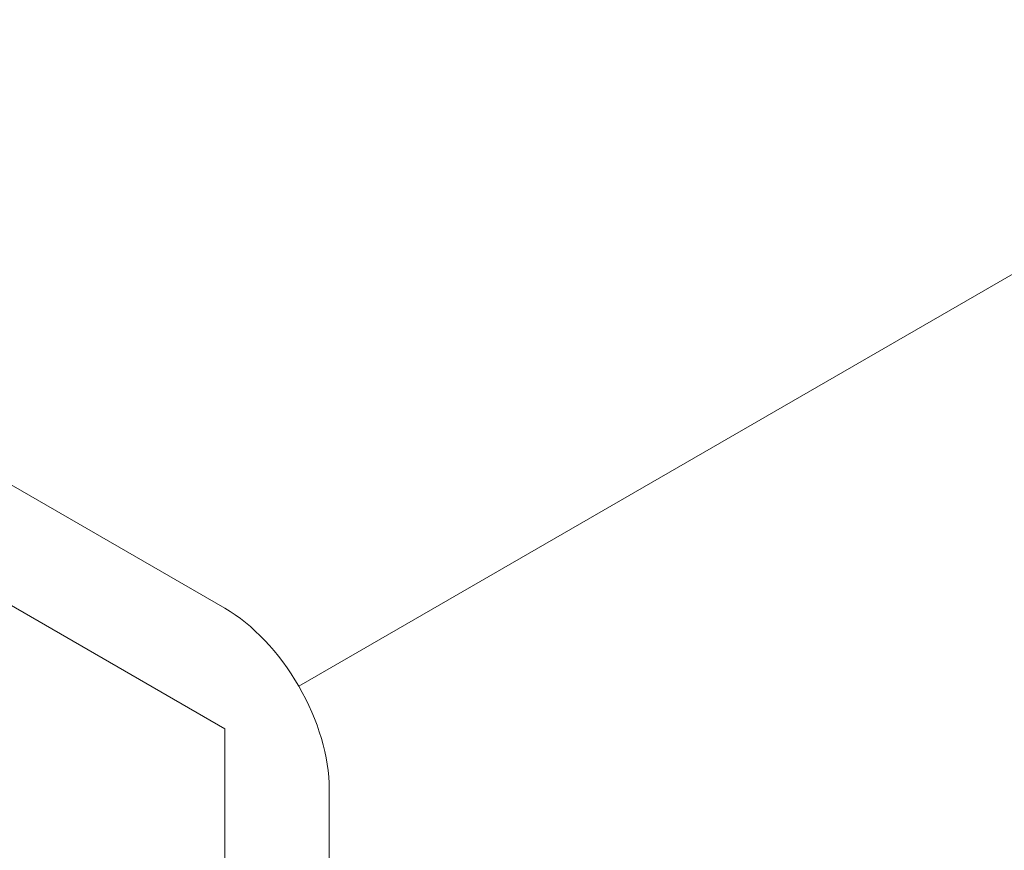
# Model space of a CAD drawing. Units: centimetres. Extents: x -29.9 to 14.8, y -10.5 to 10.5.
# Drawn here: x -23.7 to -22.7, y -3.9 to -3 of the extents above; entities that cross this region are included whole.
import ezdxf

# ---------------------------------------------------------------- set-up
doc = ezdxf.new("R2010")
doc.units = ezdxf.units.CM
doc.header["$MEASUREMENT"] = 0
doc.layers.add('layer 1', color=7, linetype='Continuous')

msp = doc.modelspace()

# ---------------------------------------------------------------- linework, layer by layer
at = {"layer": 'layer 1', "color": 250, "lineweight": 13}
msp.add_open_spline([(-23.42919, -3.69641), (-23.42919, -3.69641), (-19.18655, -1.24692), (-19.18655, -1.24692)], degree=3, dxfattribs=at)
at = {"layer": 'layer 1', "color": 250, "lineweight": 18}
for points in [[(-29.92118, -1.87197), (-29.92118, -1.87197), (-22.85012, -5.95446), (-22.85012, -5.95446)], [(-26.18766, -2.06793), (-26.18766, -2.06793), (-23.50419, -3.61724), (-23.50419, -3.61724)], [(-26.18766, -2.19041), (-26.18766, -2.19041), (-23.50419, -3.73971), (-23.50419, -3.73971)], [(-23.39812, -5.51559), (-23.39812, -5.51559), (-19.15548, -3.0661), (-19.15548, -3.0661)], [(-22.85012, -5.83198), (-22.85012, -5.83198), (-18.60747, -3.38249), (-18.60747, -3.38249)], [(-22.85012, -5.95446), (-22.85012, -5.95446), (-18.60747, -3.50497), (-18.60747, -3.50497)], [(-23.82592, -3.55396), (-23.82592, -3.55396), (-23.50419, -3.73971), (-23.50419, -3.73971)], [(-23.50419, -3.61724), (-23.50419, -3.61724), (-23.50419, -3.61724), (-23.50419, -3.61724)], [(-23.42919, -3.69641), (-23.42919, -3.69641), (-23.42919, -3.69641), (-23.42919, -3.69641)], [(-23.50419, -3.73971), (-23.50419, -3.73971), (-23.50419, -5.45435), (-23.50419, -5.45435)], [(-23.50419, -5.45435), (-23.50419, -5.45435), (-23.50419, -3.73971), (-23.50419, -3.73971)], [(-23.39812, -5.51559), (-23.39812, -5.51559), (-23.39812, -3.80095), (-23.39812, -3.80095)], [(-23.39812, -3.80095), (-23.39812, -3.80095), (-23.39812, -3.80095), (-23.39812, -3.80095)]]:
    msp.add_open_spline(points, degree=3, dxfattribs=at)
msp.add_open_spline([(-23.39812, -3.80095), (-23.39812, -3.76847), (-23.4093, -3.73086), (-23.42919, -3.69641), (-23.42919, -3.69641), (-23.44908, -3.66196), (-23.47606, -3.63348), (-23.50419, -3.61724)], degree=3, knots=[0, 0, 0, 0, 0.3333333, 0.3333333, 0.3333333, 0.3333333, 1, 1, 1, 1], dxfattribs=at)
msp.add_open_spline([(-23.39812, -3.80095), (-23.39812, -3.76847), (-23.4093, -3.73086), (-23.42919, -3.69641), (-23.42919, -3.69641), (-23.44908, -3.66196), (-23.47606, -3.63348), (-23.50419, -3.61724)], degree=3, knots=[0, 0, 0, 0, 0.3333333, 0.3333333, 0.3333333, 0.3333333, 1, 1, 1, 1], dxfattribs=at)
msp.add_open_spline([(-23.39812, -3.80095), (-23.39812, -3.76847), (-23.4093, -3.73086), (-23.42919, -3.69641), (-23.42919, -3.69641), (-23.44908, -3.66196), (-23.47606, -3.63348), (-23.50419, -3.61724)], degree=3, knots=[0, 0, 0, 0, 0.3333333, 0.3333333, 0.3333333, 0.3333333, 1, 1, 1, 1], dxfattribs=at)
msp.add_open_spline([(-23.39812, -3.80095), (-23.39812, -3.76847), (-23.4093, -3.73086), (-23.42919, -3.69641), (-23.42919, -3.69641), (-23.44908, -3.66196), (-23.47606, -3.63348), (-23.50419, -3.61724)], degree=3, knots=[0, 0, 0, 0, 0.3333333, 0.3333333, 0.3333333, 0.3333333, 1, 1, 1, 1], dxfattribs=at)
msp.add_open_spline([(-23.39812, -3.80095), (-23.39812, -3.76847), (-23.4093, -3.73086), (-23.42919, -3.69641), (-23.42919, -3.69641), (-23.44908, -3.66196), (-23.47606, -3.63348), (-23.50419, -3.61724)], degree=3, knots=[0, 0, 0, 0, 0.3333333, 0.3333333, 0.3333333, 0.3333333, 1, 1, 1, 1], dxfattribs=at)
msp.add_open_spline([(-23.39812, -3.80095), (-23.39812, -3.76847), (-23.4093, -3.73086), (-23.42919, -3.69641), (-23.42919, -3.69641), (-23.44908, -3.66196), (-23.47606, -3.63348), (-23.50419, -3.61724)], degree=3, knots=[0, 0, 0, 0, 0.3333333, 0.3333333, 0.3333333, 0.3333333, 1, 1, 1, 1], dxfattribs=at)
msp.add_open_spline([(-23.39812, -3.80095), (-23.39812, -3.76847), (-23.4093, -3.73086), (-23.42919, -3.69641), (-23.42919, -3.69641), (-23.44908, -3.66196), (-23.47606, -3.63348), (-23.50419, -3.61724)], degree=3, knots=[0, 0, 0, 0, 0.3333333, 0.3333333, 0.3333333, 0.3333333, 1, 1, 1, 1], dxfattribs=at)
msp.add_open_spline([(-23.39812, -3.80095), (-23.39812, -3.76847), (-23.4093, -3.73086), (-23.42919, -3.69641), (-23.42919, -3.69641), (-23.44908, -3.66196), (-23.47606, -3.63348), (-23.50419, -3.61724)], degree=3, knots=[0, 0, 0, 0, 0.3333333, 0.3333333, 0.3333333, 0.3333333, 1, 1, 1, 1], dxfattribs=at)
msp.add_open_spline([(-23.39812, -3.80095), (-23.39812, -3.76847), (-23.4093, -3.73086), (-23.42919, -3.69641), (-23.42919, -3.69641), (-23.44908, -3.66196), (-23.47606, -3.63348), (-23.50419, -3.61724)], degree=3, knots=[0, 0, 0, 0, 0.3333333, 0.3333333, 0.3333333, 0.3333333, 1, 1, 1, 1], dxfattribs=at)
msp.add_open_spline([(-23.39812, -3.80095), (-23.39812, -3.76847), (-23.4093, -3.73086), (-23.42919, -3.69641), (-23.42919, -3.69641), (-23.44908, -3.66196), (-23.47606, -3.63348), (-23.50419, -3.61724)], degree=3, knots=[0, 0, 0, 0, 0.3333333, 0.3333333, 0.3333333, 0.3333333, 1, 1, 1, 1], dxfattribs=at)
msp.add_open_spline([(-23.39812, -3.80095), (-23.39812, -3.76847), (-23.4093, -3.73086), (-23.42919, -3.69641), (-23.42919, -3.69641), (-23.44908, -3.66196), (-23.47606, -3.63348), (-23.50419, -3.61724)], degree=3, knots=[0, 0, 0, 0, 0.3333333, 0.3333333, 0.3333333, 0.3333333, 1, 1, 1, 1], dxfattribs=at)
msp.add_open_spline([(-23.39812, -3.80095), (-23.39812, -3.76847), (-23.4093, -3.73086), (-23.42919, -3.69641), (-23.42919, -3.69641), (-23.44908, -3.66196), (-23.47606, -3.63348), (-23.50419, -3.61724)], degree=3, knots=[0, 0, 0, 0, 0.3333333, 0.3333333, 0.3333333, 0.3333333, 1, 1, 1, 1], dxfattribs=at)
msp.add_open_spline([(-23.39812, -3.80095), (-23.39812, -3.76847), (-23.4093, -3.73086), (-23.42919, -3.69641), (-23.42919, -3.69641), (-23.44908, -3.66196), (-23.47606, -3.63348), (-23.50419, -3.61724)], degree=3, knots=[0, 0, 0, 0, 0.3333333, 0.3333333, 0.3333333, 0.3333333, 1, 1, 1, 1], dxfattribs=at)
msp.add_open_spline([(-23.39812, -3.80095), (-23.39812, -3.76847), (-23.4093, -3.73086), (-23.42919, -3.69641), (-23.42919, -3.69641), (-23.44908, -3.66196), (-23.47606, -3.63348), (-23.50419, -3.61724)], degree=3, knots=[0, 0, 0, 0, 0.3333333, 0.3333333, 0.3333333, 0.3333333, 1, 1, 1, 1], dxfattribs=at)
msp.add_open_spline([(-23.39812, -3.80095), (-23.39812, -3.76847), (-23.4093, -3.73086), (-23.42919, -3.69641), (-23.42919, -3.69641), (-23.44908, -3.66196), (-23.47606, -3.63348), (-23.50419, -3.61724)], degree=3, knots=[0, 0, 0, 0, 0.3333333, 0.3333333, 0.3333333, 0.3333333, 1, 1, 1, 1], dxfattribs=at)
msp.add_open_spline([(-23.39812, -3.80095), (-23.39812, -3.76847), (-23.4093, -3.73086), (-23.42919, -3.69641), (-23.42919, -3.69641), (-23.44908, -3.66196), (-23.47606, -3.63348), (-23.50419, -3.61724)], degree=3, knots=[0, 0, 0, 0, 0.3333333, 0.3333333, 0.3333333, 0.3333333, 1, 1, 1, 1], dxfattribs=at)
msp.add_open_spline([(-23.39812, -3.80095), (-23.39812, -3.76847), (-23.4093, -3.73086), (-23.42919, -3.69641), (-23.42919, -3.69641), (-23.44908, -3.66196), (-23.47606, -3.63348), (-23.50419, -3.61724)], degree=3, knots=[0, 0, 0, 0, 0.3333333, 0.3333333, 0.3333333, 0.3333333, 1, 1, 1, 1], dxfattribs=at)
msp.add_open_spline([(-23.39812, -3.80095), (-23.39812, -3.76847), (-23.4093, -3.73086), (-23.42919, -3.69641), (-23.42919, -3.69641), (-23.44908, -3.66196), (-23.47606, -3.63348), (-23.50419, -3.61724)], degree=3, knots=[0, 0, 0, 0, 0.3333333, 0.3333333, 0.3333333, 0.3333333, 1, 1, 1, 1], dxfattribs=at)
msp.add_open_spline([(-23.39812, -3.80095), (-23.39812, -3.76847), (-23.4093, -3.73086), (-23.42919, -3.69641), (-23.42919, -3.69641), (-23.44908, -3.66196), (-23.47606, -3.63348), (-23.50419, -3.61724)], degree=3, knots=[0, 0, 0, 0, 0.3333333, 0.3333333, 0.3333333, 0.3333333, 1, 1, 1, 1], dxfattribs=at)
msp.add_open_spline([(-23.39812, -3.80095), (-23.39812, -3.76847), (-23.4093, -3.73086), (-23.42919, -3.69641), (-23.42919, -3.69641), (-23.44908, -3.66196), (-23.47606, -3.63348), (-23.50419, -3.61724)], degree=3, knots=[0, 0, 0, 0, 0.3333333, 0.3333333, 0.3333333, 0.3333333, 1, 1, 1, 1], dxfattribs=at)
msp.add_open_spline([(-23.39812, -3.80095), (-23.39812, -3.76847), (-23.4093, -3.73086), (-23.42919, -3.69641), (-23.42919, -3.69641), (-23.44908, -3.66196), (-23.47606, -3.63348), (-23.50419, -3.61724)], degree=3, knots=[0, 0, 0, 0, 0.3333333, 0.3333333, 0.3333333, 0.3333333, 1, 1, 1, 1], dxfattribs=at)

doc.saveas('drawing.dxf')
